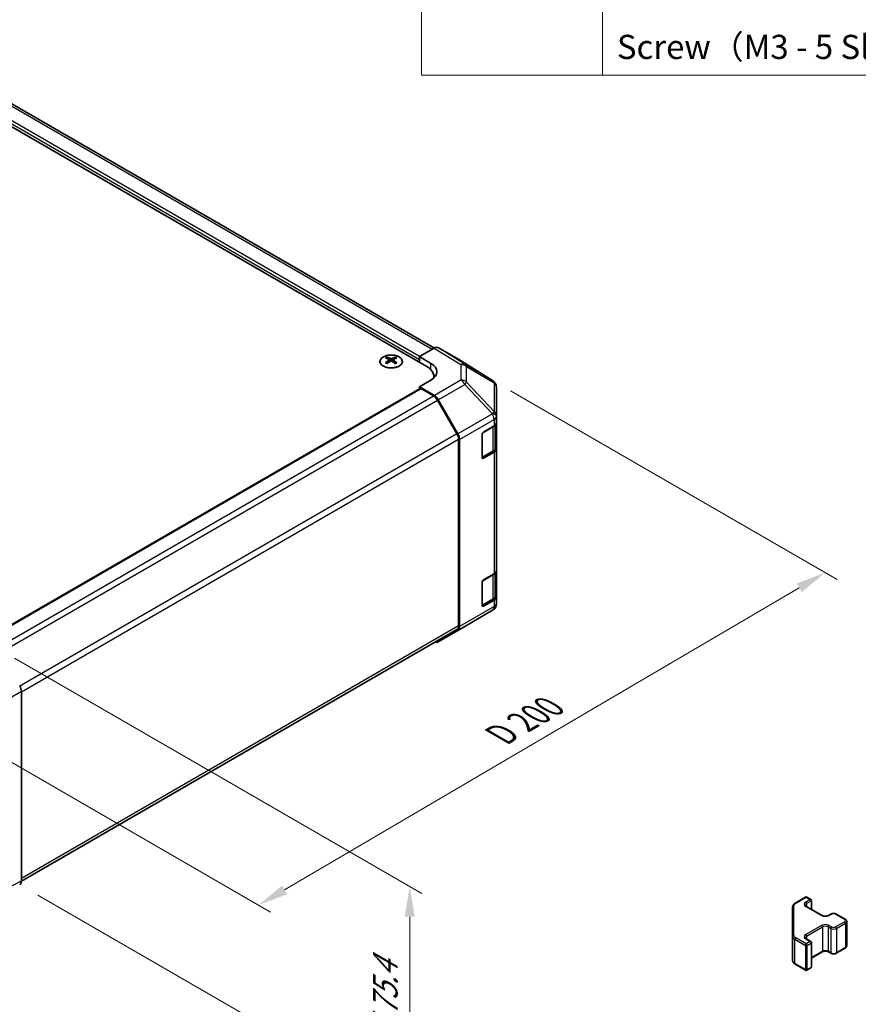
# Model space of a CAD drawing. Units: millimetres. Extents: x 43 to 6164, y 24 to 1008.
# Drawn here: x 424 to 632, y 434 to 678 of the extents above; entities that cross this region are included whole.
import ezdxf

# ---------------------------------------------------------------- set-up
doc = ezdxf.new("R2010")
doc.units = ezdxf.units.MM
doc.header["$LTSCALE"] = 3
doc.layers.get('Defpoints').update_dxf_attribs({"lineweight": 25})
for name, color, linetype, lineweight in [('Dimension (ISO)', 7, 'Continuous', 18), ('Dimension (ISO) @ 1', 7, 'Continuous', 18), ('Symbol (ISO)', 7, 'Continuous', 18), ('Visible (ISO)', 7, 'Continuous', 35), ('Visible Narrow (ISO)', 7, 'Continuous', 25)]:
    doc.layers.add(name, color=color, linetype=linetype, lineweight=lineweight)
doc.styles.add('Note Text (TK)', font='txt')
doc.styles.add('Note Text (TK2)', font='txt')
doc.dimstyles.new('Default - Method 1b (TK)', dxfattribs={"dimscale": 3, "dimtxt": 2.5, "dimasz": 2.5, "dimexe": 1, "dimexo": 1.5, "dimgap": 1, "dimtad": 1, "dimtoh": 1, "dimrnd": 1e-08, "dimdsep": 46, "dimtxsty": 'Note Text (TK)', "dimcen": 0.09, "dimdle": 5, "dimclrd": 100, "dimclre": 100, "dimclrt": 7, "dimadec": 1, "dimazin": 1, "dimtfac": 1, "dimtmove": 0, "dimatfit": 3, "dimfxl": 1, "dimtolj": 1, "dimlwd": -1, "dimlwe": -1, "dimarcsym": 0})

# ---------------------------------------------------------------- blocks, each defined once
blk = doc.blocks.new('構成内容 _ Components')
at = {"layer": 'Symbol (ISO)'}
for p, q in [((174.5, 279.118), (174.5, 221.492)), ((189.5, 279.118), (189.5, 221.492)), ((405.5, 221.492), (174.5, 221.492))]:
    blk.add_line(p, q, dxfattribs=at)
at = {"layer": 'Symbol (ISO)', "color": 7, "insert": (190.692, 222.2), "char_height": 2, "attachment_point": 7, "style": 'Note Text (TK2)'}
blk.add_mtext('Screw（M3 - 5 Slotted raised countersunk）', dxfattribs=at)
blk = doc.blocks.new('*D138')
at = {"layer": 'Defpoints', "color": 0}
for p in [(541.15, 588.62), (623.87, 540.86), (400.12, 506.1)]:
    blk.add_point(p, dxfattribs=at)
at = {"layer": 'Dimension (ISO)', "color": 100}
for p, q in [((545.63, 586.03), (626.85, 539.14)), ((489.48, 462.04), (617.4, 537.07)), ((404.61, 503.51), (486, 456.52))]:
    blk.add_line(p, q, dxfattribs=at)
for points in [[(616.77, 538.15), (618.03, 535.99), (623.87, 540.86)], [(488.85, 463.12), (490.11, 460.96), (483.01, 458.25)]]:
    blk.add_solid(points, dxfattribs=at)
at = {"layer": 'Dimension (ISO)', "color": 7, "insert": (541.78, 499.76), "char_height": 7.5, "attachment_point": 4, "rotation": 30.3939, "style": 'Note Text (TK)'}
blk.add_mtext('\\A1;{\\Q-29.606;\\W0.820;\\H0.816x; D 200}', dxfattribs=at)
blk = doc.blocks.new('*D139')
at = {"layer": 'Defpoints', "color": 0}
for p in [(417.8, 522.2), (423.63, 463.33), (520.58, 407.36)]:
    blk.add_point(p, dxfattribs=at)
at = {"layer": 'Dimension (ISO)', "color": 100}
for p, q in [((422.3, 519.61), (523.58, 461.13)), ((428.13, 460.73), (523.58, 405.62)), ((520.58, 455.36), (520.58, 414.86))]:
    blk.add_line(p, q, dxfattribs=at)
for points in [[(519.33, 455.36), (521.83, 455.36), (520.58, 462.86)], [(519.33, 414.86), (521.83, 414.86), (520.58, 407.36)]]:
    blk.add_solid(points, dxfattribs=at)
at = {"layer": 'Dimension (ISO)', "color": 7, "insert": (514.5, 422.76), "char_height": 7.5, "attachment_point": 4, "rotation": 90, "style": 'Note Text (TK)'}
blk.add_mtext('\\A1;{\\Q30.000;\\W0.816;\\H0.816x; H 75.4}', dxfattribs=at)

msp = doc.modelspace()

# ---------------------------------------------------------------- linework, layer by layer
at = {"layer": 'Visible (ISO)'}
for p, q in [((270.6014, 738.8492), (524.8063, 592.084)), ((526.7157, 596.6563), (277.1675, 740.733)), ((523.0386, 594.5335), (526.6946, 596.6443)), ((523.0386, 593.1046), (523.0386, 594.5335)), ((523.0386, 594.5335), (525.867, 592.8435)), ((532.5239, 593.9551), (527.6945, 596.7434)), ((514.9422, 594.4106), (514.9422, 594.0338)), ((515.4615, 593.7511), (515.5199, 593.2074)), ((515.6504, 593.2979), (515.5009, 593.3842)), ((516.4341, 593.3842), (516.2846, 593.2979)), ((516.4735, 593.7511), (516.4151, 593.2074)), ((516.9928, 594.4106), (516.9928, 594.0338)), ((523.0386, 593.1046), (523.0386, 593.717)), ((541.166, 588.6114), (532.5412, 593.9447)), ((526.5637, 589.6345), (526.5637, 589.1956)), ((525.867, 588.6897), (523.0386, 587.0567)), ((541.7713, 588.0303), (541.755, 588.0538)), ((414.7048, 523.9911), (523.1421, 586.5974)), ((526.7036, 584.8669), (523.0386, 587.0567)), ((523.0386, 587.0567), (523.0386, 586.5376)), ((526.4833, 584.7879), (523.3921, 586.5726)), ((542.1304, 579.738), (542.1304, 586.8869)), ((532.3117, 575.3692), (527.4833, 583.7323)), ((527.6876, 583.8106), (532.5325, 575.3204)), ((541.8476, 571.8233), (541.8476, 577.5183)), ((542.1304, 579.7272), (542.1304, 579.738)), ((542.1304, 578.1103), (542.1304, 579.7272)), ((542.1304, 578.1103), (542.1304, 571.5783)), ((538.5949, 569.467), (538.5949, 575.1825)), ((538.9485, 575.7949), (541.5446, 577.2938)), ((532.7259, 527.6448), (532.7259, 573.9754)), ((532.938, 527.4335), (532.938, 573.9417)), ((538.606, 569.372), (541.1997, 570.8694)), ((541.5446, 570.7618), (538.9485, 569.2629)), ((542.1304, 541.3679), (542.1304, 571.5783)), ((541.8476, 535.0809), (541.8476, 540.7759)), ((542.1304, 541.3679), (542.1304, 534.836)), ((538.5949, 532.7247), (538.5949, 538.4401)), ((538.9485, 539.0525), (541.5446, 540.5514)), ((538.606, 532.6296), (541.1997, 534.1271)), ((541.5446, 534.0195), (538.9485, 532.5205)), ((542.1304, 533.219), (542.1304, 534.836)), ((534.3037, 527.4472), (541.1489, 531.4977)), ((542.1304, 533.2189), (542.1304, 533.219)), ((424.0434, 464.2205), (532.3117, 526.7292)), ((527.6789, 523.6222), (534.2852, 527.4364)), ((532.5325, 526.5231), (527.6876, 523.6273)), ((424.0436, 464.2448), (424.0436, 511.3899)), ((616.4015, 458.7319), (618.9977, 460.2308)), ((619.2977, 460.2308), (620.2876, 459.6593)), ((615.7536, 457.7781), (615.7536, 450.5697)), ((619.1563, 457.9446), (623.1161, 455.6584)), ((620.4376, 459.3994), (620.4376, 457.2048)), ((624.6545, 455.6584), (625.2909, 456.0258)), ((626.5809, 456.0258), (628.8436, 454.7195)), ((629.1987, 454.1739), (629.1987, 448.1318)), ((615.7536, 450.5697), (615.7536, 444.5276)), ((619.1563, 449.8613), (620.2876, 449.2081)), ((620.4376, 448.9483), (620.4376, 442.9062)), ((620.4376, 445.1009), (623.1161, 446.6472)), ((624.6545, 446.6472), (625.2909, 446.2798)), ((626.5809, 446.2798), (628.8436, 447.5862)), ((616.4015, 443.5738), (618.9977, 442.0749)), ((619.2977, 442.0749), (620.2876, 442.6464))]:
    msp.add_line(p, q, dxfattribs=at)
for centre, radius, start, end in [((540.1141, 586.9103), 2, 34.871292, 58.268301), ((540.1304, 586.8869), 2, 0, 34.871292), ((540.1304, 533.2189), 2, 300.613934, 0), ((533.2852, 529.1684), 2, 300, 300.613934), ((619.1477, 459.971), 0.3, 60, 120), ((620.1376, 459.3994), 0.3, 0, 60), ((620.1376, 448.9483), 0.3, 0, 60), ((620.1376, 442.9062), 0.3, 300, 0), ((619.1477, 442.3347), 0.3, 240, 300)]:
    msp.add_arc(centre, radius, start, end, dxfattribs=at)
for centre, major_axis, ratio, start_param, end_param in [((526.6942, 595.0108), (1.0003, 1.7326), 0.57717444, 0, 0.78524587), ((515.2018, 587.9742), (3.2043, 6.7271), 0.62547267, 0.69994966, 0.77562357), ((516.2193, 587.7803), (-4.2226, 6.2245), 0.52483389, 5.52432463, 5.6901366), ((516.2193, 587.4895), (3.2346, 6.7906), 0.62547267, 0.80431066, 0.97012263), ((515.2018, 587.09), (-4.183, 6.1663), 0.52483389, 5.41996363, 5.49563754), ((515.7157, 587.4895), (3.2346, -6.7906), 0.62547267, 2.47033009, 2.63614206), ((515.7157, 587.7803), (-4.2226, -6.2245), 0.52483389, 4.03350142, 4.19931339), ((516.2193, 587.4895), (3.2346, 6.7906), 0.62547267, 0.5054506, 0.67126257), ((516.2193, 587.7803), (-4.2226, 6.2245), 0.52483389, 5.22546457, 5.39127654), ((515.7157, 587.7803), (-4.2226, -6.2245), 0.52483389, 3.73464136, 3.90045333), ((515.7157, 587.4895), (3.2346, -6.7906), 0.62547267, 2.17147002, 2.33728199), ((516.7332, 587.9742), (3.2043, -6.7271), 0.62547267, 2.36596909, 2.44164299), ((516.7332, 587.09), (-4.183, -6.1663), 0.52483389, 3.92914042, 4.00481433), ((520.5637, 589.6345), (6, 0), 0.57735027, 6.14005586, 7.06858347), ((522.3314, 590.8022), (-4.9998, 0.0769), 0.58733688, 2.36523113, 3.93602746), ((531.5236, 592.2225), (1.0003, 1.7326), 0.57717444, 6.26573733, 6.28318531), ((522.3314, 588.4097), (-5, 0), 0.57735027, 3.55626047, 3.7138013), ((523.3921, 586.1644), (-0.25, 0.433), 0.57735027, 5.49778714, 6.28318531), ((526.4833, 583.1549), (-1, 1.7321), 0.57735027, 4.71238898, 5.49778714), ((526.6789, 583.2484), (1, -1.7321), 0.57735027, 1.56206968, 2.3387412), ((540.1304, 578.1103), (2, 0), 0.57735027, 5.49778714, 6.28318531), ((531.3117, 574.7919), (-1, 1.7321), 0.57735027, 3.92699082, 4.71238898), ((531.5238, 574.7582), (1, -1.7321), 0.57735027, 0.78539816, 1.56206968), ((538.9485, 575.3866), (-0.25, -0.433), 0.57735027, 3.92699082, 5.49778714), ((540.1304, 571.5783), (2, 0), 0.57735027, 5.49778714, 6.28318531), ((538.9485, 569.6711), (-0.25, -0.433), 0.57735027, 5.49778714, 7.06858347), ((540.1304, 541.3679), (2, 0), 0.57735027, 5.49778714, 6.28318531), ((538.9485, 538.6443), (-0.25, -0.433), 0.57735027, 3.92699082, 5.49778714), ((540.1304, 534.836), (2, 0), 0.57735027, 5.49778714, 6.28318531), ((538.9485, 532.9288), (-0.25, -0.433), 0.57735027, 5.49778714, 7.06858347), ((531.3117, 528.4613), (1, -1.7321), 0.57735027, 0, 0.78539816), ((531.5238, 528.25), (1, -1.7321), 0.57735027, 0.00872665, 0.78539816), ((526.6789, 525.3543), (1, -1.7321), 0.57735027, 5.66139261, 6.29191195), ((422.6292, 512.2061), (-1, 1.7321), 0.57752615, 3.92714311, 4.71238898), ((422.6292, 465.0619), (1.0003, -1.7326), 0.57717444, 0, 0.78524587)]:
    msp.add_ellipse(centre, major_axis=major_axis, ratio=ratio, start_param=start_param, end_param=end_param, dxfattribs=at)
for points, knots in [([(517.9334, 594.4577), (517.723, 594.5791), (517.4789, 594.6808), (516.9477, 594.8346), (516.6608, 594.8867), (516.0732, 594.9359), (515.7726, 594.9332), (515.1881, 594.8731), (514.9043, 594.8158), (514.3819, 594.6523), (514.1435, 594.5462), (513.7364, 594.2957), (513.5676, 594.1513), (513.3175, 593.8389), (513.2359, 593.6708), (513.1687, 593.329), (513.1826, 593.1553), (513.3035, 592.8195), (513.4107, 592.6574), (513.7077, 592.3604), (513.898, 592.2256), (514.3422, 591.9975), (514.5962, 591.9042), (515.142, 591.7687), (515.4336, 591.7264), (516.0252, 591.697), (516.325, 591.7099), (516.9024, 591.7896), (517.18, 591.8564), (517.685, 592.0373), (517.9123, 592.1513), (518.2936, 592.4152), (518.4475, 592.5651), (518.6656, 592.8856), (518.7301, 593.056), (518.7627, 593.3994), (518.7314, 593.5721), (518.577, 593.9032), (518.4537, 594.0615), (518.1868, 594.2956), (518.0669, 594.3806), (517.9334, 594.4577)], [0, 0, 0, 0, 0.32060968, 0.32060968, 0.64114281, 0.64114281, 0.96159567, 0.96159567, 1.28205302, 1.28205302, 1.60259725, 1.60259725, 1.92320098, 1.92320098, 2.2431889, 2.2431889, 2.56120702, 2.56120702, 2.87978811, 2.87978811, 3.20009662, 3.20009662, 3.52070608, 3.52070608, 3.84121964, 3.84121964, 4.16166657, 4.16166657, 4.48213438, 4.48213438, 4.80269908, 4.80269908, 5.12327638, 5.12327638, 5.44297432, 5.44297432, 5.76076841, 5.76076841, 6.07975557, 6.07975557, 6.28318531, 6.28318531, 6.28318531, 6.28318531]), ([(515.4032, 593.6569), (515.421, 593.6687), (515.4364, 593.683), (515.4568, 593.7133), (515.4619, 593.7293), (515.4619, 593.7585), (515.4568, 593.7738), (515.4364, 593.8009), (515.421, 593.8128), (515.4032, 593.8218)], [0.0307191633, 0.0307191633, 0.0307191633, 0.0307191633, 0.0383195288, 0.0383195288, 0.0459198942, 0.0459198942, 0.0535202597, 0.0535202597, 0.0611206252, 0.0611206252, 0.0611206252, 0.0611206252]), ([(515.8247, 594.0652), (515.8426, 594.0563), (515.8654, 594.0486), (515.9151, 594.0384), (515.9422, 594.0358), (515.9928, 594.0358), (516.0198, 594.0384), (516.0696, 594.0486), (516.0923, 594.0563), (516.1103, 594.0652)], [0.0307191633, 0.0307191633, 0.0307191633, 0.0307191633, 0.0383195288, 0.0383195288, 0.0459198942, 0.0459198942, 0.0535202597, 0.0535202597, 0.0611206252, 0.0611206252, 0.0611206252, 0.0611206252]), ([(516.1103, 593.4136), (516.0923, 593.4252), (516.0696, 593.4353), (516.0198, 593.4487), (515.9928, 593.452), (515.9422, 593.452), (515.9151, 593.4487), (515.8654, 593.4353), (515.8426, 593.4252), (515.8247, 593.4136)], [0.0307191633, 0.0307191633, 0.0307191633, 0.0307191633, 0.0383195288, 0.0383195288, 0.0459198942, 0.0459198942, 0.0535202597, 0.0535202597, 0.0611206252, 0.0611206252, 0.0611206252, 0.0611206252]), ([(516.5318, 593.8218), (516.514, 593.8128), (516.4986, 593.8009), (516.4781, 593.7738), (516.4731, 593.7585), (516.4731, 593.7293), (516.4781, 593.7133), (516.4986, 593.683), (516.514, 593.6687), (516.5318, 593.6569)], [0.0307191633, 0.0307191633, 0.0307191633, 0.0307191633, 0.0383195288, 0.0383195288, 0.0459198942, 0.0459198942, 0.0535202597, 0.0535202597, 0.0611206252, 0.0611206252, 0.0611206252, 0.0611206252]), ([(541.1997, 570.8694), (541.2744, 570.9126), (541.3446, 570.9599), (541.4745, 571.0631), (541.5341, 571.1189), (541.6404, 571.2394), (541.6871, 571.304), (541.7645, 571.4416), (541.7952, 571.5146), (541.8368, 571.6661), (541.8476, 571.7447), (541.8476, 571.8233)], [4.71238898, 4.71238898, 4.71238898, 4.71238898, 4.869468613, 4.869468613, 5.026548246, 5.026548246, 5.183627878, 5.183627878, 5.340707511, 5.340707511, 5.497787144, 5.497787144, 5.497787144, 5.497787144]), ([(541.1997, 534.1271), (541.2744, 534.1702), (541.3446, 534.2175), (541.4745, 534.3207), (541.5341, 534.3766), (541.6404, 534.497), (541.6871, 534.5617), (541.7645, 534.6993), (541.7952, 534.7722), (541.8368, 534.9238), (541.8476, 535.0023), (541.8476, 535.0809)], [4.71238898, 4.71238898, 4.71238898, 4.71238898, 4.869468613, 4.869468613, 5.026548246, 5.026548246, 5.183627878, 5.183627878, 5.340707511, 5.340707511, 5.497787144, 5.497787144, 5.497787144, 5.497787144]), ([(615.7536, 457.7781), (615.7536, 457.8567), (615.7644, 457.9352), (615.806, 458.0867), (615.8366, 458.1597), (615.914, 458.2973), (615.9608, 458.3619), (616.0671, 458.4824), (616.1267, 458.5383), (616.2565, 458.6414), (616.3268, 458.6887), (616.4015, 458.7319)], [5.497787144, 5.497787144, 5.497787144, 5.497787144, 5.654866776, 5.654866776, 5.811946409, 5.811946409, 5.969026042, 5.969026042, 6.126105675, 6.126105675, 6.283185307, 6.283185307, 6.283185307, 6.283185307]), ([(618.9255, 458.2155), (618.9255, 458.2034), (618.927, 458.1913), (618.9346, 458.1637), (618.9407, 458.1482), (618.9604, 458.1133), (618.974, 458.0939), (619.0103, 458.0527), (619.033, 458.031), (619.0878, 457.9874), (619.1199, 457.9656), (619.1563, 457.9446)], [0.785398163, 0.785398163, 0.785398163, 0.785398163, 0.942477796, 0.942477796, 1.099557429, 1.099557429, 1.256637061, 1.256637061, 1.413716694, 1.413716694, 1.570796327, 1.570796327, 1.570796327, 1.570796327]), ([(623.1161, 455.6584), (623.1791, 455.622), (623.2549, 455.5884), (623.4276, 455.5322), (623.525, 455.51), (623.7312, 455.4819), (623.8402, 455.4763), (624.0567, 455.4833), (624.164, 455.496), (624.3634, 455.5374), (624.4555, 455.5659), (624.579, 455.618), (624.6188, 455.6378), (624.6545, 455.6584)], [1.57079633, 1.57079633, 1.57079633, 1.57079633, 1.84304217, 1.84304217, 2.12414252, 2.12414252, 2.41198895, 2.41198895, 2.70151639, 2.70151639, 2.98721017, 2.98721017, 3.14159265, 3.14159265, 3.14159265, 3.14159265]), ([(625.2909, 456.0258), (625.3663, 456.0694), (625.448, 456.103), (625.6189, 456.1533), (625.7083, 456.1699), (625.8899, 456.1865), (625.982, 456.1865), (626.1635, 456.1699), (626.2529, 456.1533), (626.4239, 456.103), (626.5055, 456.0694), (626.5809, 456.0258)], [0, 0, 0, 0, 0.31415927, 0.31415927, 0.62831853, 0.62831853, 0.9424778, 0.9424778, 1.25663706, 1.25663706, 1.57079633, 1.57079633, 1.57079633, 1.57079633]), ([(628.8436, 454.7195), (628.8813, 454.6977), (628.9175, 454.6734), (628.9857, 454.6192), (629.0179, 454.5892), (629.0767, 454.5226), (629.1033, 454.4859), (629.1484, 454.4059), (629.1668, 454.3624), (629.1919, 454.2705), (629.1987, 454.2222), (629.1987, 454.1739)], [1.570796327, 1.570796327, 1.570796327, 1.570796327, 1.727875959, 1.727875959, 1.884955592, 1.884955592, 2.042035225, 2.042035225, 2.199114858, 2.199114858, 2.35619449, 2.35619449, 2.35619449, 2.35619449]), ([(618.9255, 450.1322), (618.9255, 450.1201), (618.927, 450.108), (618.9346, 450.0804), (618.9407, 450.0649), (618.9604, 450.0299), (618.974, 450.0105), (619.0103, 449.9694), (619.033, 449.9477), (619.0878, 449.9041), (619.1199, 449.8823), (619.1563, 449.8613)], [0.785398163, 0.785398163, 0.785398163, 0.785398163, 0.942477796, 0.942477796, 1.099557429, 1.099557429, 1.256637061, 1.256637061, 1.413716694, 1.413716694, 1.570796327, 1.570796327, 1.570796327, 1.570796327]), ([(628.8436, 447.5862), (628.8813, 447.608), (628.9175, 447.6322), (628.9857, 447.6865), (629.0179, 447.7165), (629.0767, 447.7831), (629.1033, 447.8197), (629.1484, 447.8998), (629.1668, 447.9433), (629.1919, 448.0351), (629.1987, 448.0834), (629.1987, 448.1318)], [3.141592654, 3.141592654, 3.141592654, 3.141592654, 3.298672286, 3.298672286, 3.455751919, 3.455751919, 3.612831552, 3.612831552, 3.769911184, 3.769911184, 3.926990817, 3.926990817, 3.926990817, 3.926990817]), ([(623.1161, 446.6472), (623.1791, 446.6836), (623.2549, 446.7173), (623.4276, 446.7735), (623.525, 446.7956), (623.7312, 446.8238), (623.8402, 446.8293), (624.0567, 446.8224), (624.164, 446.8097), (624.3634, 446.7683), (624.4555, 446.7398), (624.579, 446.6877), (624.6188, 446.6679), (624.6545, 446.6472)], [0, 0, 0, 0, 0.27224584, 0.27224584, 0.55334619, 0.55334619, 0.84119263, 0.84119263, 1.13072006, 1.13072006, 1.41641384, 1.41641384, 1.57079633, 1.57079633, 1.57079633, 1.57079633]), ([(625.2909, 446.2798), (625.3663, 446.2363), (625.448, 446.2026), (625.6189, 446.1524), (625.7083, 446.1358), (625.8899, 446.1192), (625.982, 446.1192), (626.1635, 446.1358), (626.2529, 446.1524), (626.4239, 446.2026), (626.5055, 446.2363), (626.5809, 446.2798)], [1.57079633, 1.57079633, 1.57079633, 1.57079633, 1.88495559, 1.88495559, 2.19911486, 2.19911486, 2.51327412, 2.51327412, 2.82743339, 2.82743339, 3.14159265, 3.14159265, 3.14159265, 3.14159265]), ([(615.7536, 444.5276), (615.7536, 444.449), (615.7644, 444.3705), (615.806, 444.2189), (615.8366, 444.146), (615.914, 444.0084), (615.9608, 443.9437), (616.0671, 443.8233), (616.1267, 443.7674), (616.2565, 443.6642), (616.3268, 443.6169), (616.4015, 443.5738)], [0.785398163, 0.785398163, 0.785398163, 0.785398163, 0.942477796, 0.942477796, 1.099557429, 1.099557429, 1.256637061, 1.256637061, 1.413716694, 1.413716694, 1.570796327, 1.570796327, 1.570796327, 1.570796327])]:
    msp.add_open_spline(points, degree=3, knots=knots, dxfattribs=at)
at = {"layer": 'Visible Narrow (ISO)'}
for p, q in [((523.0386, 594.5335), (273.0763, 738.8492)), ((526.1297, 596.3182), (276.1675, 740.6339)), ((523.0386, 593.717), (272.7228, 738.2369)), ((526.6946, 596.6443), (533.3099, 592.5535)), ((534.3198, 592.6464), (527.6945, 596.7434)), ((515.4032, 593.6569), (515.44, 593.1503)), ((515.8247, 594.0652), (515.775, 593.3812)), ((516.1103, 594.0652), (516.1599, 593.3812)), ((516.5318, 593.6569), (516.495, 593.1503)), ((525.867, 591.2547), (525.867, 592.8435)), ((532.5239, 593.9551), (541.1487, 588.6217)), ((533.3099, 592.5535), (533.3099, 588.681)), ((541.1487, 588.6217), (534.3198, 592.6464)), ((534.7081, 592.0725), (541.537, 588.0478)), ((534.7081, 588.2), (534.7081, 592.0725)), ((533.3099, 588.681), (526.7036, 584.8669)), ((527.6876, 583.8106), (534.2939, 587.6247)), ((534.2939, 587.6247), (541.1391, 580.3002)), ((541.5533, 580.8755), (534.7081, 588.2)), ((541.537, 588.0478), (541.5533, 588.0243)), ((541.5533, 588.0243), (541.5533, 580.8755)), ((414.8512, 523.9065), (523.3921, 586.5726)), ((417.9359, 522.1181), (526.4833, 584.7879)), ((418.8712, 521.0251), (527.4833, 583.7323)), ((541.1391, 580.2894), (532.5325, 575.3204)), ((541.1391, 580.3002), (541.1391, 580.2894)), ((532.938, 573.9417), (541.5446, 578.9107)), ((541.5446, 578.9107), (541.5446, 577.2938)), ((532.3117, 575.3692), (423.6972, 512.6606)), ((538.6656, 569.5078), (538.6656, 575.4683)), ((538.7363, 575.5907), (541.2618, 577.0488)), ((541.2618, 577.0488), (541.2618, 571.0068)), ((424.0436, 511.2276), (532.7259, 573.9754)), ((541.2618, 571.0068), (538.6656, 569.5078)), ((541.5446, 570.7618), (541.5446, 540.5514)), ((538.9485, 569.2629), (538.6828, 569.4163)), ((538.6656, 532.7655), (538.6656, 538.7259)), ((538.7363, 538.8484), (541.2618, 540.3065)), ((541.2618, 540.3065), (541.2618, 534.2644)), ((541.2618, 534.2644), (538.6656, 532.7655)), ((541.5446, 534.0195), (541.5446, 532.4025)), ((532.5325, 526.5231), (541.1391, 531.4921)), ((541.5446, 532.4025), (532.938, 527.4335)), ((541.1391, 531.492), (534.2939, 527.4415)), ((538.9485, 532.5205), (538.6828, 532.6739)), ((541.1391, 531.4921), (541.1391, 531.492)), ((532.7259, 527.6448), (424.0436, 464.897)), ((534.2939, 527.4415), (527.6876, 523.6273)), ((415.1228, 506.2395), (424.0436, 511.3899)), ((424.0436, 464.2448), (415.1228, 459.4478)), ((616.5515, 458.717), (619.1477, 460.2159)), ((619.1477, 460.2159), (620.1376, 459.6444)), ((616.0536, 450.8146), (616.0536, 458.023)), ((620.1376, 459.6444), (619.0063, 458.9912)), ((619.0063, 457.9298), (622.9661, 455.6436)), ((619.2184, 458.6238), (620.3498, 459.277)), ((619.2184, 458.6238), (619.2184, 457.9087)), ((620.3498, 459.277), (620.3498, 457.2555)), ((624.8045, 455.6436), (625.4409, 456.011)), ((626.4309, 456.011), (628.6936, 454.7046)), ((622.9661, 453.1941), (619.0063, 450.9079)), ((619.2184, 450.5405), (623.1782, 452.8266)), ((623.1782, 452.8266), (623.1782, 446.7846)), ((624.5924, 452.8266), (625.2288, 452.4592)), ((624.5924, 452.8266), (624.5924, 446.7846)), ((625.4409, 452.8266), (624.8045, 453.1941)), ((628.6936, 454.133), (626.4309, 452.8266)), ((626.643, 452.4592), (628.9058, 453.7656)), ((628.9058, 453.7656), (628.9058, 447.7235)), ((619.1477, 448.6217), (616.5515, 450.1206)), ((619.2184, 450.5405), (619.2184, 449.8254)), ((625.2288, 452.4592), (625.2288, 446.4172)), ((626.643, 452.4592), (626.643, 446.4172)), ((616.3394, 449.7532), (618.9356, 448.2543)), ((616.3394, 443.7111), (616.3394, 449.7532)), ((618.9356, 448.2543), (618.9356, 442.2122)), ((619.0063, 449.8464), (620.1376, 449.1932)), ((620.1376, 449.1932), (619.1477, 448.6217)), ((619.3598, 448.2543), (620.3498, 448.8258)), ((619.3598, 442.2122), (619.3598, 448.2543)), ((620.3498, 448.8258), (620.3498, 442.7837)), ((628.9058, 447.7235), (626.643, 446.4172)), ((623.1782, 446.7846), (620.4376, 445.2023)), ((625.2288, 446.4172), (624.5924, 446.7846)), ((618.9356, 442.2122), (616.3394, 443.7111)), ((620.3498, 442.7837), (619.3598, 442.2122))]:
    msp.add_line(p, q, dxfattribs=at)
msp.add_ellipse((515.9675, 593.3245), major_axis=(2.7768, 0), ratio=0.57735027, dxfattribs=at)
for centre, major_axis, ratio, start_param, end_param in [((533.2852, 590.935), (1.0519, 1.701), 0.57717444, 0.01744798, 0.80269385), ((533.2852, 590.935), (2, 0), 0.80930894, 0.77922765, 1.5584553), ((533.2852, 590.935), (1.0155, 1.723), 0.61763335, 5.73065372, 6.26506827), ((533.2852, 587.0625), (-2, 0), 0.80930894, 3.9208203, 4.70004795), ((533.2852, 587.0625), (1, -1.7321), 0.57735027, 1.56206968, 2.3387412), ((533.2852, 587.0625), (-1.4612, -1.3656), 0.16781559, 2.16568509, 2.70956847), ((540.1141, 586.9103), (1.0155, 1.723), 0.61763335, 5.73065372, 6.26506827), ((540.1141, 586.9103), (1.0519, 1.701), 0.57717444, 0, 0.01744798), ((540.1141, 586.9103), (1.6409, 1.1435), 0.14347132, 0, 0.43023772), ((540.1304, 586.8869), (1.6409, 1.1435), 0.14347132, 0, 0.43023772), ((540.1304, 586.8869), (2, 0), 0.80930894, 0, 0.77922765), ((540.1304, 579.738), (1.4612, 1.3656), 0.16781559, 5.30727774, 5.85116112), ((540.1304, 579.738), (2, 0), 0.3255424, 0, 1.04217396), ((540.1304, 579.7272), (2, 0), 0.3255424, 0, 1.04217396), ((540.1304, 579.7272), (1, -1.7321), 0.57735027, 0.78539816, 1.56206968), ((540.1304, 579.738), (2, 0), 0.80930894, 0, 0.77922765), ((539.8476, 577.8653), (2, 0), 0.57735027, 5.49778714, 5.82300599), ((540.1304, 579.7272), (2, 0), 0.57735027, 5.49778714, 6.28318531), ((541.0497, 577.1713), (-0.15, 0.2598), 0.57735027, 3.92699082, 4.2215063), ((541.0497, 571.1292), (0.15, -0.2598), 0.57735027, 0, 0.78539816), ((539.8476, 571.8233), (2, 0), 0.57735027, 5.49778714, 6.28318531), ((538.4535, 569.6303), (-0.3, 0), 0.57735027, 2.06167901, 2.35619449), ((538.4535, 569.6303), (0.15, -0.2598), 0.57735027, 0.01683116, 0.78539816), ((541.0497, 540.429), (-0.15, 0.2598), 0.57735027, 3.92699082, 4.2215063), ((539.8476, 541.123), (2, 0), 0.57735027, 5.49778714, 5.82300599), ((541.0497, 534.3869), (0.15, -0.2598), 0.57735027, 0, 0.78539816), ((539.8476, 535.0809), (2, 0), 0.57735027, 5.49778714, 6.28318531), ((538.4535, 532.888), (-0.3, 0), 0.57735027, 2.06167901, 2.35619449), ((538.4535, 532.888), (0.15, -0.2598), 0.57735027, 0.01683116, 0.78539816), ((540.1304, 533.219), (2, 0), 0.99996596, 5.24101135, 6.28318531), ((540.1304, 533.2189), (2, 0), 0.99996596, 5.24101135, 6.28318531), ((540.1304, 533.219), (1, -1.7321), 0.57735027, 0.00872665, 0.78539816), ((540.1304, 533.2189), (1.0185, -1.7212), 0.62311586, 6.2740752, 6.28318531), ((540.1304, 533.219), (2, 0), 0.57735027, 5.49778714, 6.28318531), ((533.2852, 529.1684), (1, -1.7321), 0.57735027, 0, 0.00872665), ((533.2852, 529.1684), (1.0185, -1.7212), 0.62311586, 6.2740752, 6.28318531), ((619.1477, 459.971), (-0.15, 0.2598), 0.57735027, 5.49778714, 6.28318531), ((619.1477, 459.971), (0.15, 0.2598), 0.57735027, 0, 0.78539816), ((616.0536, 457.7781), (-0.3, 0), 0.81649658, 4.71238898, 6.28318531), ((617.7536, 458.023), (-1.7, 0), 0.57735027, 5.49778714, 6.28318531), ((616.5515, 458.4721), (-0.15, 0.2598), 0.57735027, 5.49778714, 6.28318531), ((619.9255, 458.4605), (-1.3, 0), 0.57735027, 5.49778714, 7.06858347), ((619.9255, 458.2155), (-1, 0), 0.57735027, 5.49778714, 6.28318531), ((619.0063, 458.7462), (0.15, -0.2598), 0.57735027, 0.78539816, 2.35619449), ((619.0063, 457.6848), (0.15, 0.2598), 0.57735027, 0, 0.78539816), ((620.1376, 459.3994), (0.15, 0.2598), 0.57735027, 0, 0.78539816), ((620.1376, 459.3994), (0.15, -0.2598), 0.57735027, 0.78539816, 2.35619449), ((620.1376, 459.3994), (0.3, 0), 0.57735027, 5.49778714, 6.28318531), ((622.9661, 455.3986), (0.15, 0.2598), 0.57735027, 0, 0.78539816), ((623.8853, 456.1743), (1.3, 0), 0.57735027, 3.92699082, 5.49778714), ((624.8045, 455.3986), (-0.15, 0.2598), 0.57735027, 5.49778714, 6.28318531), ((625.4409, 455.766), (-0.15, 0.2598), 0.57735027, 5.49778714, 6.28318531), ((625.9359, 455.7252), (0.7, 0), 0.57735027, 0.78539816, 2.35619449), ((626.4309, 455.766), (0.15, 0.2598), 0.57735027, 0, 0.78539816), ((623.8853, 452.6634), (-1.3, 0), 0.57735027, 3.92699082, 5.49778714), ((622.9661, 452.9491), (-0.15, 0.2598), 0.57735027, 3.92699082, 5.49778714), ((623.8853, 452.4184), (1, 0), 0.57735027, 0.78539816, 2.35619449), ((624.8045, 452.9491), (0.15, 0.2598), 0.57735027, 0.78539816, 2.35619449), ((625.4409, 452.5817), (0.15, 0.2598), 0.57735027, 0.78539816, 2.35619449), ((625.9359, 453.1124), (-0.7, 0), 0.57735027, 0.78539816, 2.35619449), ((626.4309, 452.5817), (-0.15, 0.2598), 0.57735027, 3.92699082, 5.49778714), ((628.6936, 454.4596), (0.15, 0.2598), 0.57735027, 0, 0.78539816), ((628.1987, 454.4188), (0.7, 0), 0.57735027, 5.49778714, 7.06858347), ((628.6936, 453.8881), (-0.15, 0.2598), 0.57735027, 3.92699082, 5.49778714), ((628.1987, 454.1739), (1, 0), 0.57735027, 5.49778714, 6.28318531), ((616.0536, 450.5697), (-0.3, 0), 0.81649658, 4.71238898, 6.28318531), ((617.7536, 450.5697), (-2, 0), 0.57735027, 0, 0.78539816), ((617.7536, 450.8146), (-1.7, 0), 0.57735027, 0, 0.78539816), ((616.5515, 449.8757), (-0.15, -0.2598), 0.57735027, 3.92699082, 5.49778714), ((619.9255, 450.3772), (-1.3, 0), 0.57735027, 5.49778714, 7.06858347), ((619.9255, 450.1322), (-1, 0), 0.57735027, 5.49778714, 6.28318531), ((619.0063, 450.6629), (-0.15, 0.2598), 0.57735027, 3.92699082, 5.49778714), ((625.9359, 452.8675), (1, 0), 0.57735027, 3.92699082, 5.49778714), ((619.1477, 448.3767), (-0.15, -0.2598), 0.57735027, 3.92699082, 5.49778714), ((619.1477, 448.3767), (0.3, 0), 0.57735027, 3.92699082, 5.49778714), ((619.0063, 449.6015), (0.15, 0.2598), 0.57735027, 0, 0.78539816), ((619.1477, 448.3767), (-0.15, 0.2598), 0.57735027, 3.92699082, 5.49778714), ((620.1376, 448.9483), (0.15, 0.2598), 0.57735027, 0, 0.78539816), ((620.1376, 448.9483), (0.15, -0.2598), 0.57735027, 0.78539816, 2.35619449), ((620.1376, 448.9483), (0.3, 0), 0.57735027, 5.49778714, 6.28318531), ((628.6936, 447.846), (0.15, -0.2598), 0.57735027, 0, 0.78539816), ((628.1987, 448.1318), (1, 0), 0.57735027, 5.49778714, 6.28318531), ((622.9661, 446.907), (0.15, -0.2598), 0.57735027, 0, 0.78539816), ((623.8853, 446.3763), (-1, 0), 0.57735027, 3.92699082, 5.49778714), ((624.8045, 446.907), (-0.15, -0.2598), 0.57735027, 5.49778714, 6.28318531), ((625.4409, 446.5396), (-0.15, -0.2598), 0.57735027, 5.49778714, 6.28318531), ((625.9359, 446.8254), (-1, 0), 0.57735027, 0.78539816, 2.35619449), ((626.4309, 446.5396), (0.15, -0.2598), 0.57735027, 0, 0.78539816), ((617.7536, 444.5276), (-2, 0), 0.57735027, 0, 0.78539816), ((616.5515, 443.8336), (-0.15, -0.2598), 0.57735027, 5.49778714, 6.28318531), ((620.1376, 442.9062), (0.15, -0.2598), 0.57735027, 0, 0.78539816), ((620.1376, 442.9062), (0.3, 0), 0.57735027, 5.49778714, 6.28318531), ((619.1477, 442.3347), (-0.15, -0.2598), 0.57735027, 5.49778714, 6.28318531), ((619.1477, 442.3347), (-0.3, 0), 0.57735027, 0.78539816, 2.35619449), ((619.1477, 442.3347), (0.15, -0.2598), 0.57735027, 0, 0.78539816)]:
    msp.add_ellipse(centre, major_axis=major_axis, ratio=ratio, start_param=start_param, end_param=end_param, dxfattribs=at)

# ---------------------------------------------------------------- block references
at = {"layer": 'Symbol (ISO)', "xscale": 3, "yscale": 3, "zscale": 3}
msp.add_blockref('構成内容 _ Components', (0, 0), dxfattribs=at)

# ---------------------------------------------------------------- dimensions: what is measured, and where the dimension line sits
at = {"layer": 'Dimension (ISO) @ 1', "color": 100}
for base, p1, p2, angle, text, override, picture, middle in [((623.8668, 540.8644), (400.1233, 506.1024), (541.1487, 588.6217), 210.393853, '{\\Q-29.606;\\W0.820;\\H0.816x; D 200}', {"dimscale": 1, "dimtxt": 7.5, "dimasz": 7.5, "dimexe": 3, "dimexo": 4.5, "dimgap": 3, "dimtoh": 0, "dimdec": 2, "dimlfac": 1.219164, "dimcen": 0.27, "dimtp": 0, "dimtm": 0, "dimtdec": 2, "dimtix": 0, "dimtofl": 0, "dimtmove": 0, "dimatfit": 1}, '*D138', (553.4398, 499.5553)), ((520.579, 407.3555), (417.8001, 522.2039), (423.6295, 463.3293), 90, '{\\Q30.000;\\W0.816;\\H0.816x; H 75.4}', {"dimscale": 1, "dimtxt": 7.5, "dimasz": 7.5, "dimexe": 3, "dimexo": 4.5, "dimgap": 3, "dimtoh": 0, "dimdec": 2, "dimlfac": 1.154732, "dimcen": 0.27, "dimtp": 0, "dimtm": 0, "dimtdec": 2, "dimtix": 0, "dimtofl": 0, "dimtmove": 0, "dimatfit": 1}, '*D139', (520.579, 435.11))]:
    dim = msp.add_linear_dim(base=base, p1=p1, p2=p2, angle=angle, text=text, dimstyle='Default - Method 1b (TK)', override=override, dxfattribs=at)
    dim.commit()
    dim.dimension.update_dxf_attribs({"geometry": picture, "text_midpoint": middle, "dimtype": 128})

doc.saveas('drawing.dxf')
